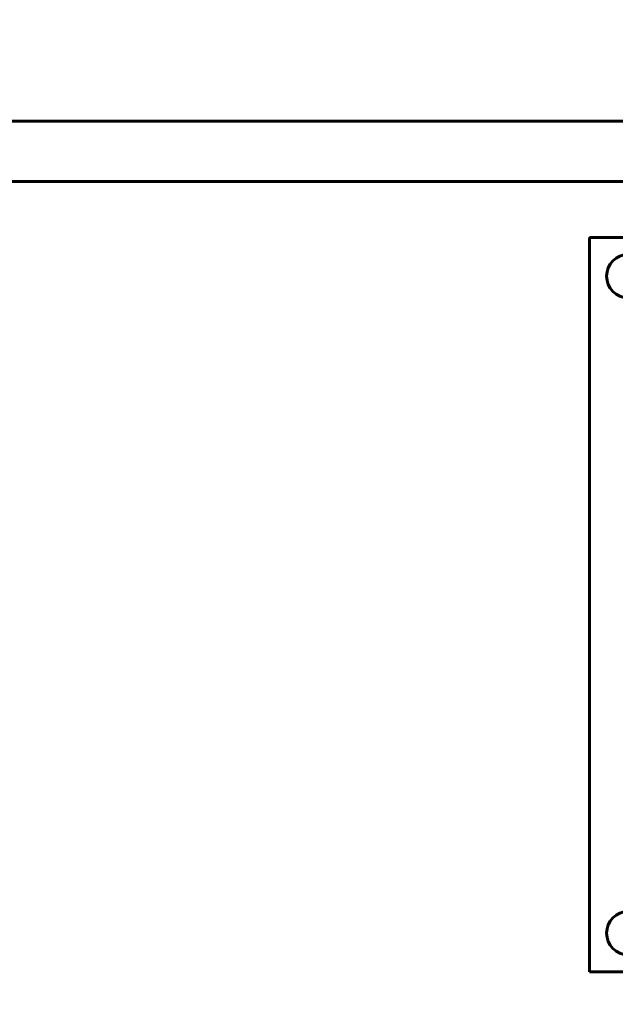
# Model space of a CAD drawing. Units: millimetres. Extents: x -3838 to 6777, y -2043 to 2627.
# Drawn here: x 765 to 843, y 1220 to 1348 of the extents above; entities that cross this region are included whole.
import ezdxf

# ---------------------------------------------------------------- set-up
doc = ezdxf.new("R2010")
doc.units = ezdxf.units.MM
doc.linetypes.add('K5LT_BASIC', pattern=[0])
doc.linetypes.add('K5LT_THIN', pattern=[0])
doc.styles.add('KDIMTEXTSTYLE', font='GOST_AU.SHX', dxfattribs={"width": 0.96, "oblique": 15, "height": 5})
doc.dimstyles.new('KDIMSTYLE (1.00)', dxfattribs={"dimtxt": 5, "dimasz": 1, "dimexe": 2, "dimexo": 0, "dimgap": 1, "dimtad": 1, "dimtxsty": 'KDIMTEXTSTYLE', "dimsah": 1, "dimcen": 0, "dimdle": 1, "dimadec": 0, "dimazin": 0, "dimtfac": 0.667, "dimtmove": 0, "dimatfit": 3, "dimfxl": 1, "dimtvp": 1, "dimtolj": 1, "dimtzin": 0, "dimarcsym": 0})

# ---------------------------------------------------------------- blocks, each defined once
blk = doc.blocks.new('KDIMARROW_01')
blk.add_hatch(color=0).paths.add_polyline_path([(0, 0), (-5, 0.66), (-4.5, 0), (-5, -0.66)])
at = {"color": 0, "linetype": 'K5LT_THIN', "lineweight": 18}
for p, q in [((-4.5, 0), (-5, 0.66)), ((-5, 0.66), (0, 0)), ((0, 0), (-5, -0.66)), ((-5, -0.66), (-4.5, 0)), ((0, 0), (-1, 0))]:
    blk.add_line(p, q, dxfattribs=at)
blk = doc.blocks.new('U62')
at = {"color": 5, "linetype": 'K5LT_BASIC', "lineweight": 60, "true_color": 0x0000ff}
for p, q in [((994.18, 1319.41), (839.18, 1319.41)), ((839.18, 1319.41), (839.18, 1224.41)), ((994.18, 1224.41), (994.18, 1319.41)), ((839.18, 1224.41), (994.18, 1224.41))]:
    blk.add_line(p, q, dxfattribs=at)
blk = doc.blocks.new('U61')
at = {"color": 5, "linetype": 'K5LT_BASIC', "lineweight": 60, "true_color": 0x0000ff}
for p, q in [((994.18, 1319.41), (839.18, 1319.41)), ((839.18, 1319.41), (839.18, 1224.41)), ((839.18, 1224.41), (994.18, 1224.41))]:
    blk.add_line(p, q, dxfattribs=at)
for centre in [(844.18, 1314.41), (844.18, 1229.41)]:
    blk.add_circle(centre, 2.8, dxfattribs=at)
blk.add_blockref('U62', (0, 0))

msp = doc.modelspace()

# ---------------------------------------------------------------- linework, layer by layer
at = {"color": 5, "linetype": 'K5LT_BASIC', "lineweight": 60, "true_color": 0x0000ff}
for p, q in [((12, 1334.446), (1228, 1334.446)), ((12, 1326.663), (1228, 1326.663))]:
    msp.add_line(p, q, dxfattribs=at)

# ---------------------------------------------------------------- block references
msp.add_blockref('U61', (0, 0))

# ---------------------------------------------------------------- dimensions: what is measured, and where the dimension line sits
at = {"color": 7}
msp.add_linear_dim(base=(-247.5, -255), p1=(1457.002, 278.891), p2=(-247.5, 1871.5), location=(604.751, -255), text='\\H5.0;\\W0.965;\\Q15;\\Q15;\\H100.00;1705\\H5.0;\\W0.965;\\Q15;', dimstyle='KDIMSTYLE (1.00)', override={"dimexo": 0, "dimblk1": 'KDIMARROW_01', "dimblk2": 'KDIMARROW_01', "dimse1": 0, "dimse2": 0, "dimclrt": 7, "dimtolj": 1}, dxfattribs=at).render()

doc.saveas('drawing.dxf')
